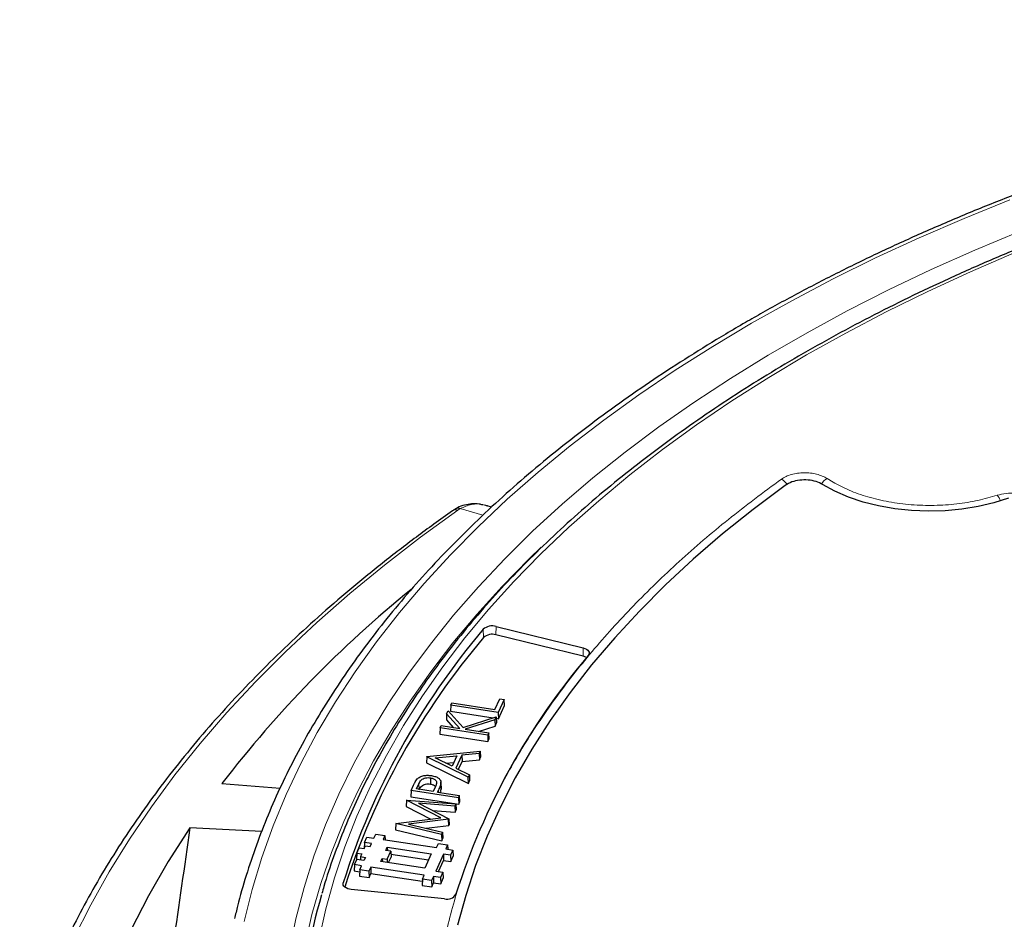
# Model space of a CAD drawing. Units: millimetres. Extents: x 0 to 420, y 0 to 297.
# Drawn here: x 234 to 273, y 199 to 235 of the extents above; entities that cross this region are included whole.
import ezdxf

# ---------------------------------------------------------------- set-up
doc = ezdxf.new("R2010")
doc.units = ezdxf.units.MM

msp = doc.modelspace()

# ---------------------------------------------------------------- linework, layer by layer
at = {"color": 8, "linetype": 'Continuous', "lineweight": 18}
for p, q in [((265.9681, 216.3296), (266.2072, 216.1825)), ((251.2306, 215.1239), (251.1339, 215.0612)), ((252.1405, 214.8546), (251.2306, 215.1239)), ((252.1628, 209.9447), (252.1502, 210.2748)), ((252.662, 210.0538), (252.6675, 210.3879)), ((256.1635, 209.1958), (256.169, 209.5299)), ((249.5677, 204.0732), (249.577, 203.8469)), ((250.3521, 203.8187), (250.3559, 203.7264)), ((246.5295, 200.0018), (246.5257, 200.0919))]:
    msp.add_line(p, q, dxfattribs=at)
at = {"color": 7, "linetype": 'Continuous', "lineweight": 25}
for p, q in [((252.4862, 215.1823), (252.3139, 215.2333)), ((252.6675, 210.3879), (256.169, 209.5299)), ((256.1635, 209.1958), (252.662, 210.0538)), ((252.6188, 207.0542), (252.8179, 207.4832)), ((252.9958, 207.4557), (252.7557, 206.9383)), ((252.8179, 207.4832), (252.9958, 207.4557)), ((253.0087, 207.215), (252.9958, 207.4557)), ((250.68, 206.8804), (250.7382, 207.0058)), ((250.7382, 207.0058), (251.3432, 206.332)), ((250.8441, 207.234), (250.8313, 206.9848)), ((250.8313, 206.9848), (252.5561, 206.718)), ((250.8441, 207.234), (250.8851, 207.3224)), ((252.7557, 206.9383), (250.8441, 207.234)), ((250.8851, 207.3224), (252.6188, 207.0542)), ((252.7557, 206.9383), (252.7631, 206.686)), ((252.7631, 206.686), (253.0087, 207.215)), ((250.68, 206.8804), (250.6688, 206.6347)), ((250.6688, 206.6347), (250.9396, 206.3332)), ((251.2089, 206.2916), (250.68, 206.8804)), ((251.3432, 206.332), (252.6703, 206.7543)), ((252.6159, 206.6372), (251.4247, 206.2582)), ((252.6703, 206.7543), (252.6159, 206.6372)), ((252.6159, 206.6372), (252.6249, 206.3882)), ((252.6703, 206.7543), (252.6868, 206.5215)), ((252.6742, 206.6997), (252.7631, 206.686)), ((250.4194, 206.319), (250.4065, 206.0697)), ((250.4194, 206.319), (250.4604, 206.4074)), ((252.331, 206.0233), (250.4194, 206.319)), ((250.4604, 206.4074), (251.2089, 206.2916)), ((251.4247, 206.2582), (252.372, 206.1117)), ((251.9574, 206.1758), (252.6249, 206.3882)), ((252.6249, 206.3882), (252.6868, 206.5215)), ((250.4065, 206.0697), (252.3384, 205.7709)), ((252.372, 206.1117), (252.331, 206.0233)), ((252.331, 206.0233), (252.3384, 205.7709)), ((252.3384, 205.7709), (252.3849, 205.871)), ((252.3849, 205.871), (252.372, 206.1117)), ((249.884, 205.1655), (252.032, 205.3792)), ((252.032, 205.3792), (251.9875, 205.2833)), ((252.032, 205.3792), (252.0464, 205.1418)), ((249.8808, 205.1587), (249.869, 204.9116)), ((249.8808, 205.1587), (249.884, 205.1655)), ((251.5495, 204.3395), (249.8808, 205.1587)), ((250.2245, 205.1081), (251.0919, 205.1943)), ((250.8984, 204.7774), (250.2245, 205.1081)), ((251.0919, 205.1943), (250.8984, 204.7774)), ((251.2918, 205.2142), (251.0537, 204.7012)), ((251.1551, 204.6514), (251.3002, 204.9639)), ((251.9875, 205.2833), (251.2918, 205.2142)), ((251.2918, 205.2142), (251.3002, 204.9639)), ((251.3002, 204.9639), (251.9959, 205.033)), ((251.9875, 205.2833), (251.9959, 205.033)), ((251.9959, 205.033), (252.0464, 205.1418)), ((249.869, 204.9116), (251.5553, 204.0837)), ((250.65, 204.8993), (250.9697, 204.9311)), ((251.0537, 204.7012), (251.5942, 204.4358)), ((250.0323, 204.31), (250.0296, 204.0592)), ((251.5942, 204.4358), (251.5495, 204.3395)), ((251.5553, 204.0837), (251.5495, 204.3395)), ((251.5553, 204.0837), (251.606, 204.193)), ((251.5942, 204.4358), (251.606, 204.193)), ((241.6485, 204.0823), (243.9886, 203.8996)), ((249.2514, 203.8025), (249.2385, 203.5533)), ((249.2514, 203.8025), (249.3502, 204.0154)), ((251.163, 203.5068), (249.2514, 203.8025)), ((249.4703, 203.8634), (249.5677, 204.0732)), ((250.1344, 203.7607), (249.4703, 203.8634)), ((250.2321, 203.9611), (250.1344, 203.7607)), ((250.3124, 203.7332), (250.3521, 203.8187)), ((250.4512, 204.1317), (250.4512, 204.1319)), ((250.4617, 203.8872), (250.4513, 204.1313)), ((250.4518, 204.1062), (250.4623, 203.8611)), ((249.0687, 203.4089), (249.0569, 203.1619)), ((249.0687, 203.4089), (249.0714, 203.4147)), ((250.4513, 202.6989), (249.0687, 203.4089)), ((249.0714, 203.4147), (251.051, 203.2656)), ((249.2385, 203.5533), (251.1704, 203.2545)), ((250.3124, 203.7332), (251.204, 203.5952)), ((251.163, 203.5068), (251.204, 203.5952)), ((251.163, 203.5068), (251.1704, 203.2545)), ((251.2168, 203.3546), (251.204, 203.5952)), ((249.0569, 203.1619), (250.0517, 202.651)), ((251.0098, 203.1768), (249.5455, 203.2869)), ((249.5455, 203.2869), (250.7693, 202.6587)), ((250.1186, 202.9928), (251.0175, 202.9252)), ((251.051, 203.2656), (251.0098, 203.1768)), ((251.0098, 203.1768), (251.0175, 202.9252)), ((251.0175, 202.9252), (251.0642, 203.0257)), ((251.051, 203.2656), (251.0642, 203.0257)), ((251.1704, 203.2545), (251.2168, 203.3546)), ((248.6384, 202.4819), (250.4513, 202.6989)), ((250.7622, 202.6434), (249.1545, 202.4515)), ((250.7693, 202.6587), (250.7622, 202.6434)), ((250.7707, 202.3932), (250.7622, 202.6434)), ((250.7693, 202.6587), (250.7811, 202.4158)), ((243.2499, 202.1556), (240.3665, 202.2957)), ((248.6358, 202.4764), (248.6233, 202.2278)), ((248.6233, 202.2278), (250.4868, 201.7818)), ((248.6358, 202.4764), (248.6384, 202.4819)), ((250.4798, 202.035), (248.6358, 202.4764)), ((249.1545, 202.4515), (250.5211, 202.1239)), ((249.854, 202.2839), (250.7707, 202.3932)), ((250.7707, 202.3932), (250.7811, 202.4158)), ((247.3746, 201.7173), (247.4696, 201.9291)), ((247.4696, 201.9291), (247.76, 201.8857)), ((247.76, 201.8857), (247.8352, 202.0533)), ((247.8352, 202.0533), (248.2022, 201.9985)), ((248.2022, 201.9985), (248.127, 201.8308)), ((248.127, 201.8308), (250.277, 201.5094)), ((248.2022, 201.9985), (248.2117, 201.8181)), ((250.5211, 202.1239), (250.4798, 202.035)), ((250.4798, 202.035), (250.4868, 201.7818)), ((250.4868, 201.7818), (250.5336, 201.8825)), ((250.5211, 202.1239), (250.5336, 201.8825)), ((247.0772, 201.2847), (247.1722, 201.4965)), ((247.1722, 201.4965), (247.3658, 201.4675)), ((247.3746, 201.7173), (247.3618, 201.4681)), ((247.3658, 201.4675), (247.416, 201.5793)), ((247.665, 201.6738), (247.3746, 201.7173)), ((247.416, 201.5793), (247.6096, 201.5504)), ((247.6096, 201.5504), (247.665, 201.6738)), ((248.2419, 201.3962), (248.2973, 201.5197)), ((248.4355, 201.3672), (248.2419, 201.3962)), ((248.2973, 201.5197), (250.0601, 201.2561)), ((248.2973, 201.5197), (248.3012, 201.3873)), ((250.277, 201.5094), (250.3522, 201.677)), ((250.3522, 201.677), (250.7191, 201.6221)), ((250.7191, 201.6221), (250.6439, 201.4545)), ((250.6439, 201.4545), (250.9343, 201.4111)), ((250.7191, 201.6221), (250.7287, 201.4418)), ((250.9343, 201.4111), (250.8393, 201.1992)), ((250.9343, 201.4111), (250.9471, 201.1704)), ((246.9734, 200.8231), (247.0685, 201.0349)), ((247.0772, 201.2847), (247.0644, 201.0354)), ((247.0644, 201.0354), (247.0684, 201.0348)), ((247.3589, 200.9915), (247.0685, 201.0349)), ((247.0772, 201.2847), (247.2708, 201.2557)), ((247.2206, 201.1439), (247.2139, 201.0132)), ((247.2708, 201.2557), (247.2206, 201.1439)), ((247.2206, 201.1439), (247.4143, 201.115)), ((247.4143, 201.115), (247.3589, 200.9915)), ((248.0413, 200.9491), (248.0967, 201.0726)), ((248.0967, 201.0726), (248.2903, 201.0436)), ((248.0967, 201.0726), (248.1006, 200.9402)), ((248.2903, 201.0436), (248.4355, 201.3672)), ((248.2903, 201.0436), (248.2943, 200.9113)), ((248.3481, 200.9032), (248.4483, 201.1266)), ((248.4355, 201.3672), (248.4483, 201.1266)), ((248.4419, 201.2468), (249.9545, 201.0207)), ((250.0601, 201.2561), (249.8041, 200.6855)), ((250.5489, 201.2427), (250.2428, 200.5603)), ((250.8393, 201.1992), (250.5489, 201.2427)), ((250.5489, 201.2427), (250.5564, 200.9903)), ((250.8393, 201.1992), (250.8468, 200.9469)), ((250.8468, 200.9469), (250.9471, 201.1704)), ((246.9734, 200.8231), (246.9606, 200.5738)), ((247.2638, 200.7797), (246.9734, 200.8231)), ((247.1886, 200.612), (247.1758, 200.3627)), ((247.1886, 200.612), (247.2638, 200.7797)), ((247.5556, 200.5572), (247.1886, 200.612)), ((247.6308, 200.7248), (247.5556, 200.5572)), ((249.7808, 200.4034), (247.6308, 200.7248)), ((247.6308, 200.7248), (247.6383, 200.4725)), ((249.8041, 200.6855), (248.0413, 200.9491)), ((250.3559, 200.5434), (250.5564, 200.9903)), ((250.5564, 200.9903), (250.8468, 200.9469)), ((246.9606, 200.5738), (247.1849, 200.5403)), ((247.1758, 200.3627), (247.5631, 200.3048)), ((247.5556, 200.5572), (247.5631, 200.3048)), ((247.5631, 200.3048), (247.6383, 200.4725)), ((247.6383, 200.4725), (249.7019, 200.1639)), ((249.7056, 200.2357), (249.6928, 199.9864)), ((249.7056, 200.2357), (249.7808, 200.4034)), ((250.0725, 200.1808), (249.7056, 200.2357)), ((250.1477, 200.3485), (250.0725, 200.1808)), ((250.4381, 200.3051), (250.1477, 200.3485)), ((250.1477, 200.3485), (250.1553, 200.0962)), ((250.2428, 200.5603), (250.5332, 200.5169)), ((250.5332, 200.5169), (250.4381, 200.3051)), ((250.4381, 200.3051), (250.4457, 200.0527)), ((250.4457, 200.0527), (250.5459, 200.2763)), ((250.5332, 200.5169), (250.5459, 200.2763)), ((250.5926, 199.444), (246.8503, 199.8249)), ((249.6928, 199.9864), (250.08, 199.9285)), ((250.0725, 200.1808), (250.08, 199.9285)), ((250.08, 199.9285), (250.1553, 200.0962)), ((250.1553, 200.0962), (250.4457, 200.0527))]:
    msp.add_line(p, q, dxfattribs=at)
at = {"color": 8, "linetype": 'Continuous', "lineweight": 18, "flags": 128}
for points in [[(273.3107, 227.5254), (271.472, 226.7794), (269.6748, 226.0005), (267.921, 225.1893), (266.2121, 224.3468), (264.5499, 223.4736), (262.936, 222.5708)], [(244.4009, 197.5582), (244.6247, 198.6458), (244.9511, 199.9106), (245.347, 201.1689), (245.8123, 202.4192), (246.3463, 203.6603), (246.9486, 204.8909), (247.6185, 206.1099), (248.3554, 207.3159), (249.1585, 208.5077), (250.0269, 209.6842), (250.9599, 210.844), (251.9564, 211.9862), (253.0155, 213.1094), (254.136, 214.2125), (255.3169, 215.2945), (256.5569, 216.3542), (257.8548, 217.3905), (259.2092, 218.4025), (260.6188, 219.389), (262.0821, 220.3491), (263.5977, 221.2818), (265.1641, 222.1861), (266.7795, 223.0611), (268.4425, 223.906), (270.1512, 224.7198), (271.904, 225.5018), (273.6991, 226.2511)], [(273.4877, 225.3932), (271.7303, 224.636), (270.0157, 223.8467), (268.3459, 223.0261), (266.7225, 222.175), (265.1472, 221.2942), (263.6216, 220.3848), (262.1473, 219.4477), (260.7258, 218.4837), (259.3585, 217.4939), (258.0468, 216.4794), (256.7922, 215.4411), (255.5959, 214.3801), (254.4591, 213.2975), (253.383, 212.1944), (252.3686, 211.072), (251.4171, 209.9314), (250.5295, 208.7738), (249.7065, 207.6004), (248.9492, 206.4123), (248.2581, 205.2108), (247.6342, 203.9972), (247.0779, 202.7726), (246.5899, 201.5384), (246.1707, 200.2958), (245.8207, 199.046), (245.5403, 197.7905)], [(262.936, 222.5708), (261.372, 221.6391), (259.8596, 220.6795), (258.4, 219.693), (256.9949, 218.6805), (255.6455, 217.643), (254.3533, 216.5816), (253.1195, 215.4972), (251.9452, 214.3911), (250.8318, 213.2641), (249.7802, 212.1176), (248.7915, 210.9525), (247.8667, 209.7701), (247.0067, 208.5715), (246.2123, 207.3579), (245.4843, 206.1305), (244.8235, 204.8905), (244.2305, 203.6391), (243.7059, 202.3776), (243.2501, 201.1072), (242.8638, 199.8291), (242.5471, 198.5447)], [(251.1339, 215.0612), (249.6308, 213.9717), (248.1849, 212.8567), (246.7973, 211.7172), (245.4693, 210.5544), (244.2021, 209.3691), (242.9968, 208.1625), (241.8546, 206.9356), (240.7763, 205.6896), (239.763, 204.4256), (238.8157, 203.1446), (237.9351, 201.8479), (237.1219, 200.5365), (236.3771, 199.2117), (235.7012, 197.8746)], [(254.4854, 213.5802), (253.9958, 213.1056), (252.9132, 211.9996), (251.8923, 210.8742), (250.9341, 209.7305), (250.0396, 208.5698), (249.2096, 207.3932), (248.4451, 206.202), (247.7467, 204.9973), (247.1153, 203.7803), (246.5514, 202.5523), (246.0556, 201.3146), (245.6284, 200.0684), (245.2703, 198.8149), (244.9816, 197.5555), (244.843, 196.8046)]]:
    msp.add_lwpolyline(points, dxfattribs=at)
at = {"color": 7, "linetype": 'Continuous', "lineweight": 25, "flags": 128}
for points in [[(264.282, 216.0564), (262.9952, 215.093), (261.7649, 214.1054), (260.5925, 213.0945), (259.4793, 212.0616), (258.4266, 211.0078), (257.4355, 209.9342), (256.5072, 208.8421), (255.6427, 207.7327), (254.8429, 206.6072), (254.1088, 205.4669), (253.4411, 204.313), (252.8407, 203.147), (252.3081, 201.9699), (251.8441, 200.7833), (251.449, 199.5884), (251.1234, 198.3865)], [(273.2603, 215.5409), (272.6654, 215.3511), (272.0367, 215.202), (271.3825, 215.0955), (270.7116, 215.0329), (270.0326, 215.0151), (269.3545, 215.0424), (268.6864, 215.1144), (268.0369, 215.2301), (267.4147, 215.388), (266.828, 215.5861), (266.2845, 215.8216), (265.7913, 216.0916)], [(256.169, 209.5299), (256.2397, 209.5074), (256.3012, 209.4772), (256.351, 209.4405), (256.3869, 209.3988), (256.4077, 209.3538), (256.4123, 209.3072), (256.4007, 209.2611), (256.3732, 209.2173)], [(240.3665, 202.2957), (239.4972, 200.9438), (238.7028, 199.5766), (237.9842, 198.1955), (237.342, 196.8019), (236.777, 195.3972), (236.2896, 193.9829), (235.8805, 192.5603), (235.55, 191.1309), (235.2984, 189.6962), (235.126, 188.2576), (235.033, 186.8165)], [(246.8503, 199.8249), (246.7749, 199.8371), (246.705, 199.8575), (246.6434, 199.8854), (246.5924, 199.9196), (246.5539, 199.959), (246.5294, 200.0019), (246.5199, 200.0468), (246.5257, 200.0919)]]:
    msp.add_lwpolyline(points, dxfattribs=at)
at = {"color": 8, "linetype": 'Continuous', "lineweight": 18}
for centre, radius, start, end in [((263.878, 215.7996), 0.5673, 31.51671, 63.22504), ((266.2486, 215.824), 0.5782, 119.02735, 150.25175), ((272.2892, 215.2003), 0.6893, 19.63195, 41.65152), ((251.0567, 214.8218), 0.2515, 72.13232, 122.47068), ((251.1474, 214.9303), 0.2107, 66.75706, 117.93808)]:
    msp.add_arc(centre, radius, start, end, dxfattribs=at)
at = {"color": 7, "linetype": 'Continuous', "lineweight": 25}
for centre, radius, start, end in [((278.9296, 175.3198), 47.0868, 129.06753, 142.34972), ((274.5405, 191.2626), 29.3732, 139.66466, 162.5071), ((252.5108, 209.8652), 0.5457, 73.30731, 131.36078), ((274.594, 190.9052), 29.4221, 139.67552, 162.15105), ((252.5108, 209.5494), 0.5266, 73.30731, 131.36078), ((277.2248, 191.3834), 27.4379, 139.46031, 162.5049), ((256.0691, 208.7739), 0.4324, 56.83261, 77.38447), ((267.9775, 193.0637), 23.2647, 163.65697, 188.59413), ((250.6915, 199.8658), 0.4333, 256.80888, 327.3189)]:
    msp.add_arc(centre, radius, start, end, dxfattribs=at)
msp.add_ellipse((270.6981, -606.8609), major_axis=(58.3741, 1128.3995), ratio=0.0911028, start_param=0.775912, end_param=0.7876888, dxfattribs=at)
for points, knots in [([(384.8534, 198.7793), (384.8273, 198.8953), (384.7088, 199.4213), (384.4352, 200.3518), (384.0312, 201.5694), (383.5604, 202.7791), (383.0294, 203.9805), (382.4368, 205.1722), (381.7837, 206.3533), (381.0704, 207.5227), (380.2976, 208.6793), (379.466, 209.822), (378.5763, 210.9499), (377.6292, 212.062), (376.6258, 213.1571), (375.5667, 214.2343), (374.4531, 215.2927), (373.2858, 216.3313), (372.0661, 217.3492), (370.7949, 218.3455), (369.4733, 219.3193), (368.1027, 220.2698), (366.6842, 221.1961), (365.2191, 222.0974), (363.7087, 222.973), (362.1543, 223.8221), (360.5574, 224.6439), (358.9192, 225.4378), (357.2414, 226.2032), (355.5252, 226.9392), (353.7724, 227.6454), (351.9843, 228.321), (350.1626, 228.9656), (348.3089, 229.5786), (346.4247, 230.1594), (344.5118, 230.7076), (342.5719, 231.2226), (340.6065, 231.7042), (338.6174, 232.1517), (336.6065, 232.5649), (334.5753, 232.9435), (332.5258, 233.287), (330.4596, 233.5952), (328.3787, 233.8678), (326.2848, 234.1047), (324.1797, 234.3055), (322.0653, 234.4701), (319.9434, 234.5984), (317.816, 234.6903), (315.6848, 234.7457), (313.5517, 234.7645), (311.4185, 234.7467), (309.2873, 234.6924), (307.1597, 234.6016), (305.0377, 234.4743), (302.923, 234.3107), (300.8177, 234.111), (298.7235, 233.8752), (296.6421, 233.6036), (294.5756, 233.2964), (292.5256, 232.9539), (290.4939, 232.5764), (288.4824, 232.1642), (286.4927, 231.7176), (284.5267, 231.2371), (282.586, 230.723), (280.6723, 230.1758), (278.7873, 229.5959), (276.9327, 228.9839), (275.1101, 228.3402), (273.321, 227.6654), (271.5671, 226.9602), (269.8499, 226.225), (268.1709, 225.4605), (266.5314, 224.6674), (264.9336, 223.8461), (263.6572, 223.1516), (262.9184, 222.7285), (262.686, 222.5955)], [0, 0, 0, 0, 0.0037651, 0.0170701, 0.0303814, 0.0436998, 0.0570256, 0.0703591, 0.0837003, 0.0970488, 0.1104043, 0.1237662, 0.1371339, 0.1505068, 0.1638842, 0.1772655, 0.1906499, 0.2040369, 0.2174261, 0.2308168, 0.2442086, 0.2576013, 0.2709944, 0.2843878, 0.2977811, 0.3111741, 0.3245668, 0.337959, 0.3513506, 0.3647415, 0.3781318, 0.3915215, 0.4049104, 0.4182986, 0.4316861, 0.445073, 0.4584592, 0.4718448, 0.4852299, 0.4986143, 0.5119983, 0.5253818, 0.5387649, 0.5521476, 0.5655299, 0.578912, 0.5922939, 0.6056755, 0.619057, 0.6324384, 0.6458197, 0.659201, 0.6725824, 0.6859638, 0.6993453, 0.712727, 0.7261089, 0.7394911, 0.7528736, 0.7662564, 0.7796397, 0.7930234, 0.8064075, 0.8197923, 0.8331775, 0.8465635, 0.85995, 0.8733373, 0.8867252, 0.900114, 0.9135035, 0.9268937, 0.9402848, 0.9536766, 0.9670692, 0.9804625, 0.9938565, 1, 1, 1, 1]), ([(381.408, 199.5383), (381.3549, 199.7311), (381.1919, 200.3225), (380.8522, 201.3055), (380.3925, 202.4865), (379.8679, 203.6585), (379.2832, 204.8209), (378.6376, 205.9725), (377.9321, 207.1123), (377.1672, 208.2392), (376.3436, 209.3521), (375.4622, 210.4499), (374.5237, 211.5316), (373.5289, 212.5963), (372.4789, 213.6428), (371.3747, 214.6703), (370.2172, 215.6778), (369.0075, 216.6642), (367.7468, 217.6288), (366.4363, 218.5707), (365.0772, 219.4889), (363.6708, 220.3827), (362.2183, 221.2512), (360.7211, 222.0936), (359.1807, 222.9092), (357.5984, 223.6973), (355.9757, 224.4571), (354.3141, 225.188), (352.6151, 225.8893), (350.8803, 226.5603), (349.1113, 227.2005), (347.3097, 227.8094), (345.4772, 228.3862), (343.6154, 228.9306), (341.726, 229.4421), (339.8109, 229.9201), (337.8716, 230.3643), (335.9101, 230.7742), (333.9281, 231.1495), (331.9274, 231.4899), (329.9099, 231.795), (327.8773, 232.0646), (325.8316, 232.2985), (323.7747, 232.4963), (321.7084, 232.658), (319.6346, 232.7834), (317.5551, 232.8724), (315.472, 232.9249), (313.3871, 232.9408), (311.3024, 232.9202), (309.2196, 232.863), (307.1408, 232.7694), (305.0679, 232.6393), (303.0027, 232.473), (300.9471, 232.2705), (298.903, 232.0321), (296.8723, 231.7579), (294.8569, 231.4482), (292.8585, 231.1033), (290.8791, 230.7236), (288.9203, 230.3092), (286.9841, 229.8607), (285.0722, 229.3784), (283.1863, 228.8627), (281.3282, 228.3141), (279.4996, 227.7331), (277.7021, 227.1203), (275.9374, 226.4761), (274.2071, 225.8011), (272.5128, 225.096), (270.8561, 224.3614), (269.2384, 223.5979), (267.6614, 222.8062), (266.1263, 221.9871), (264.6347, 221.1412), (263.1879, 220.2693), (261.7873, 219.3722), (260.4342, 218.4508), (259.1297, 217.5057), (257.8752, 216.538), (256.6719, 215.5485), (255.5208, 214.538), (254.423, 213.5075), (253.3796, 212.458), (252.3916, 211.3904), (251.4599, 210.3057), (250.5854, 209.205), (249.7689, 208.0892), (249.0112, 206.9595), (248.3131, 205.8168), (247.675, 204.6624), (247.0981, 203.4973), (246.5811, 202.3227), (246.1309, 201.1392), (245.8274, 200.2531), (245.6938, 199.7599), (245.6683, 199.6658)], [0, 0, 0, 0, 0.0051943, 0.0159336, 0.0266778, 0.0374273, 0.048182, 0.058942, 0.0697071, 0.080477, 0.0912512, 0.1020294, 0.1128111, 0.1235958, 0.134383, 0.1451723, 0.1559632, 0.1667555, 0.1775488, 0.1883428, 0.1991372, 0.2099319, 0.2207266, 0.2315212, 0.2423156, 0.2531097, 0.2639035, 0.2746968, 0.2854896, 0.296282, 0.3070739, 0.3178654, 0.3286563, 0.3394468, 0.3502368, 0.3610264, 0.3718156, 0.3826044, 0.3933929, 0.404181, 0.4149689, 0.4257564, 0.4365438, 0.4473309, 0.4581179, 0.4689047, 0.4796914, 0.4904781, 0.5012647, 0.5120513, 0.522838, 0.5336247, 0.5444114, 0.5551983, 0.5659854, 0.5767726, 0.5875601, 0.5983478, 0.6091358, 0.6199241, 0.6307128, 0.6415018, 0.6522913, 0.6630811, 0.6738715, 0.6846623, 0.6954537, 0.7062456, 0.717038, 0.7278309, 0.7386244, 0.7494184, 0.7602129, 0.7710079, 0.7818033, 0.7925991, 0.8033952, 0.8141914, 0.8249876, 0.8357835, 0.8465791, 0.8573739, 0.8681678, 0.8789604, 0.8897512, 0.90054, 0.9113261, 0.9221092, 0.9328888, 0.9436643, 0.9544354, 0.9652015, 0.9759625, 0.986718, 0.9974681, 1, 1, 1, 1]), ([(262.686, 222.5955), (262.4216, 222.4414), (261.6551, 221.9947), (260.4208, 221.2356), (258.9996, 220.3105), (257.6267, 219.3608), (256.3027, 218.3877), (255.0289, 217.3921), (253.8064, 216.3747), (252.6365, 215.3365), (251.52, 214.2783), (250.458, 213.2011), (249.4515, 212.1059), (248.5015, 210.9936), (247.6087, 209.8653), (246.774, 208.7219), (245.9982, 207.5645), (245.282, 206.3942), (244.6259, 205.212), (244.0306, 204.019), (243.4969, 202.8164), (243.0238, 201.6053), (242.6168, 200.3864), (242.3283, 199.4027), (242.1981, 198.8238), (242.1601, 198.6553)], [0, 0, 0, 0, 0.0240421, 0.0697002, 0.115361, 0.1610224, 0.2066834, 0.2523431, 0.2980004, 0.343654, 0.3893025, 0.4349443, 0.4805773, 0.5261997, 0.5718091, 0.6174034, 0.66298, 0.7085367, 0.7540714, 0.799582, 0.8450671, 0.8905257, 0.9359575, 0.981363, 1, 1, 1, 1]), ([(265.7913, 216.0916), (265.7062, 216.1345), (265.5361, 216.2204), (265.2053, 216.2783), (264.8661, 216.2729), (264.5327, 216.203), (264.3677, 216.1065), (264.282, 216.0564)], [0, 0, 0, 0, 0.1970205, 0.3940485, 0.590906, 0.7876613, 1, 1, 1, 1]), ([(252.1315, 215.2718), (252.0835, 215.2828), (251.936, 215.3167), (251.6886, 215.3187), (251.3944, 215.2705), (251.1779, 215.2), (251.0731, 215.1257), (251.0522, 215.1109)], [0, 0, 0, 0, 0.129344, 0.3972799, 0.653469, 0.9309392, 1, 1, 1, 1]), ([(252.343, 215.2211), (252.3289, 215.2268), (252.2818, 215.2459), (252.2324, 215.2532), (252.1979, 215.2582)], [0, 0, 0, 0, 0.3007698, 1, 1, 1, 1]), ([(250.9217, 215.0341), (250.6699, 214.8554), (249.94, 214.3376), (248.7696, 213.4627), (247.4278, 212.4028), (246.1382, 211.3209), (244.901, 210.2185), (243.7173, 209.0962), (242.5882, 207.955), (241.5144, 206.7956), (240.497, 205.6192), (239.5366, 204.4265), (238.634, 203.2185), (237.7901, 201.9963), (237.0055, 200.7607), (236.2808, 199.5129), (235.6164, 198.2538), (235.0134, 196.9845), (234.4704, 195.706), (233.9949, 194.4188), (233.6807, 193.4848), (233.5438, 192.9783), (233.5241, 192.9055)], [0, 0, 0, 0, 0.0282141, 0.081786, 0.1353586, 0.1889286, 0.2424949, 0.296056, 0.3496103, 0.4031563, 0.4566919, 0.5102153, 0.5637241, 0.6172163, 0.6706897, 0.7241421, 0.7775718, 0.830977, 0.8843566, 0.9377099, 0.9910369, 1, 1, 1, 1]), ([(251.0533, 215.114), (251.0257, 215.0995), (250.979, 215.0749), (250.9389, 215.0456), (250.9225, 215.0336)], [0, 0, 0, 0, 0.5911373, 1, 1, 1, 1]), ([(249.3502, 204.0154), (249.3663, 204.0488), (249.3948, 204.1075), (249.4391, 204.1913), (249.4771, 204.2394), (249.4961, 204.2635)], [0, 0, 0, 0, 0.3962462, 0.69723289, 1, 1, 1, 1]), ([(249.4961, 204.2635), (249.531, 204.2927), (249.6007, 204.351), (249.7607, 204.4019), (249.9255, 204.4164), (250.0262, 204.4042), (250.0726, 204.3986)], [0, 0, 0, 0, 0.2715627, 0.5424879, 0.7894649, 1, 1, 1, 1]), ([(249.5677, 204.0732), (249.5922, 204.1267), (249.6261, 204.2005), (249.7333, 204.2765), (249.8298, 204.3071), (249.9337, 204.3206), (250.0011, 204.3134), (250.0323, 204.31)], [0, 0, 0, 0, 0.4033234, 0.5563318, 0.709581, 0.8656273, 1, 1, 1, 1]), ([(250.0323, 204.31), (250.0758, 204.3001), (250.1588, 204.2812), (250.2414, 204.2226), (250.2837, 204.1525), (250.2759, 204.0631), (250.2484, 203.9991), (250.2321, 203.9611)], [0, 0, 0, 0, 0.19179223, 0.36580911, 0.52430032, 0.71738526, 1, 1, 1, 1]), ([(250.0726, 204.3986), (250.1304, 204.3872), (250.237, 204.3662), (250.3592, 204.3008), (250.4326, 204.2212), (250.4517, 204.1531), (250.4518, 204.1147), (250.4518, 204.1062)], [0, 0, 0, 0, 0.26443688, 0.48673886, 0.70900294, 0.93584074, 1, 1, 1, 1]), ([(249.5778, 203.8267), (249.6022, 203.8803), (249.6355, 203.9534), (249.7419, 204.0276), (249.8351, 204.0566), (249.9351, 204.0695), (249.9999, 204.0624), (250.0296, 204.0592)], [0, 0, 0, 0, 0.4130133, 0.5633399, 0.7138462, 0.8689347, 1, 1, 1, 1]), ([(250.0296, 204.0592), (250.0722, 204.049), (250.1519, 204.0298), (250.2186, 203.9893), (250.2319, 203.9652), (250.2329, 203.9633)], [0, 0, 0, 0, 0.5134822, 0.9620789, 1, 1, 1, 1]), ([(250.4518, 204.1062), (250.4451, 204.0716), (250.4323, 204.0057), (250.3934, 203.9103), (250.3659, 203.8493), (250.3521, 203.8187)], [0, 0, 0, 0, 0.3553627, 0.6774651, 1, 1, 1, 1]), ([(250.4227, 203.7161), (250.4294, 203.7327), (250.4485, 203.7805), (250.4569, 203.8293), (250.4623, 203.8611)], [0, 0, 0, 0, 0.348252, 1, 1, 1, 1])]:
    msp.add_open_spline(points, degree=3, knots=knots, dxfattribs=at)
at = {"color": 8, "linetype": 'Continuous', "lineweight": 18}
for points, knots in [([(264.1336, 216.3061), (264.1926, 216.3433), (264.3105, 216.4178), (264.5347, 216.498), (264.7809, 216.5501), (265.0414, 216.5698), (265.3032, 216.5567), (265.5532, 216.5109), (265.7832, 216.4365), (265.9065, 216.3652), (265.9681, 216.3296)], [0, 0, 0, 0, 0.1252742, 0.2503762, 0.3750125, 0.5002225, 0.6252113, 0.7499155, 0.875158, 1, 1, 1, 1]), ([(251.8422, 184.9324), (251.5898, 185.5947), (251.0848, 186.9193), (250.5682, 188.9463), (250.2329, 190.9987), (250.1025, 193.0816), (250.1768, 195.1746), (250.4618, 197.2754), (250.9564, 199.368), (251.6618, 201.4452), (252.5734, 203.4954), (253.6868, 205.5072), (254.9955, 207.4744), (256.4886, 209.3821), (258.159, 211.23), (259.9915, 212.9993), (261.9688, 214.7007), (263.412, 215.7709), (264.1336, 216.3061)], [0, 0, 0, 0, 0.0610798, 0.1221605, 0.1844408, 0.2467229, 0.3098303, 0.3729396, 0.4364689, 0.5, 0.5635293, 0.6270604, 0.6901679, 0.7532771, 0.8155574, 0.8778395, 0.9389193, 1, 1, 1, 1]), ([(266.2072, 216.1825), (266.4171, 216.0717), (266.8454, 215.8457), (267.6066, 215.5813), (268.4483, 215.3819), (269.3496, 215.2656), (270.2717, 215.237), (271.1755, 215.2978), (272.0321, 215.4336), (272.5502, 215.5844), (272.8042, 215.6583)], [0, 0, 0, 0, 0.119224, 0.2432649, 0.3707383, 0.5, 0.6292617, 0.7567351, 0.880776, 1, 1, 1, 1]), ([(272.8042, 215.6583), (272.9236, 215.689), (273.1621, 215.7501), (273.5583, 215.7513), (273.9387, 215.6881), (274.1393, 215.5922), (274.2396, 215.5443)], [0, 0, 0, 0, 0.25064347, 0.50044987, 0.75023426, 1, 1, 1, 1]), ([(252.3086, 215.2175), (252.2605, 215.2368), (252.0539, 215.3196), (251.6664, 215.3175), (251.3771, 215.189), (251.2306, 215.1239)], [0, 0, 0, 0, 0.1301906, 0.5597256, 1, 1, 1, 1])]:
    msp.add_open_spline(points, degree=3, knots=knots, dxfattribs=at)

doc.saveas('drawing.dxf')
